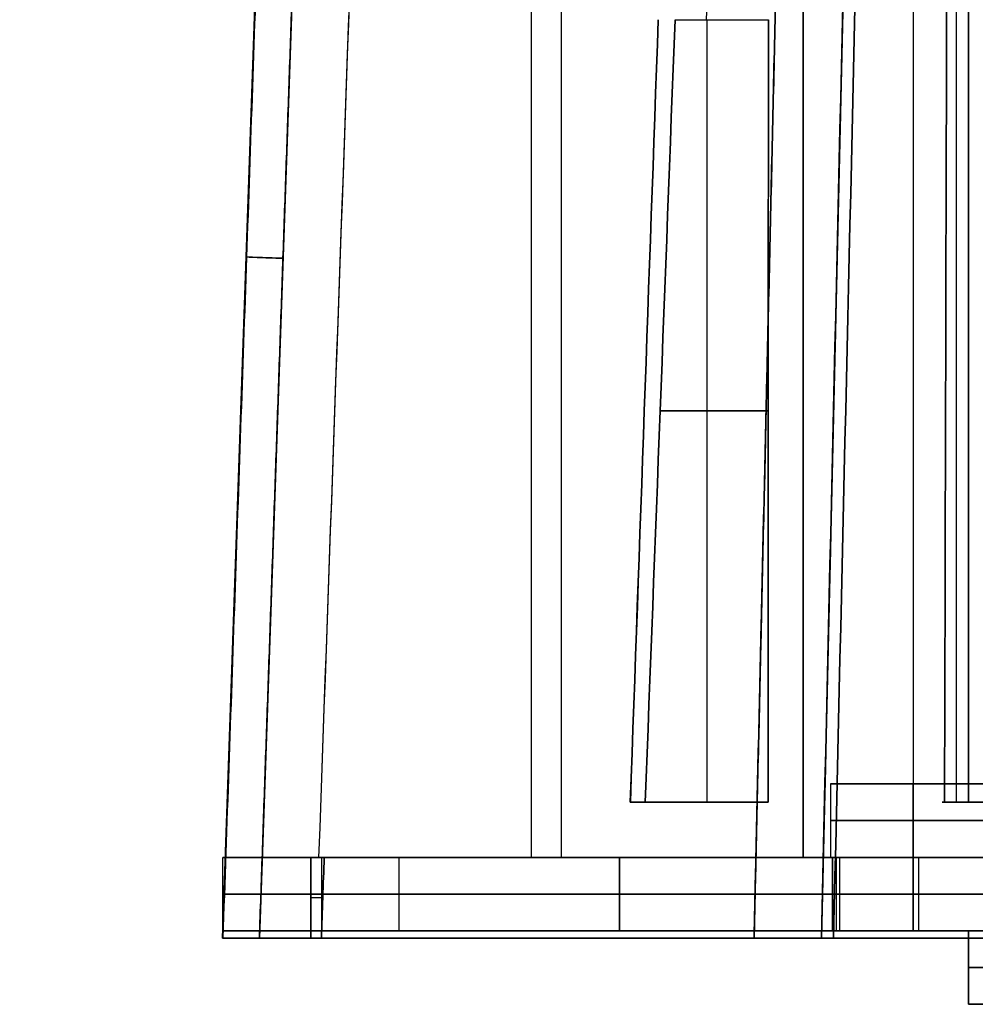
# Model space of a CAD drawing. Units: millimetres. Extents: x -137 to 137, y -23 to 304.
# Drawn here: x -114 to -88, y -2 to 25 of the extents above; entities that cross this region are included whole.
import ezdxf

# ---------------------------------------------------------------- set-up
doc = ezdxf.new("R2010")
doc.units = ezdxf.units.MM
doc.header["$MEASUREMENT"] = 0
doc.layers.add('Default', color=7, linetype='Continuous', true_color=0x000000)

msp = doc.modelspace()

# ---------------------------------------------------------------- linework, layer by layer
at = {"layer": 'Default'}
for p, q in [((-88.823, 3.5, -37.811), (-88.823, 67.3, -37.811)), ((-90, 67.097, -41.5), (-90, 2, -41.5)), ((-90, 67.097, 41.5), (-90, 2, 41.5)), ((-93, 64.785, 36.981), (-93, 2, 37.2)), ((-93, 2, -38.5), (-93, 64.571, -38.828)), ((-93, 2, 38.5), (-93, 64.571, 38.828)), ((-99.592, 58.257, -38.795), (-99.592, 2, -38.5)), ((-99.592, 58.257, 38.795), (-99.592, 2, 38.5)), ((-100.403, 57.678, -37.006), (-100.403, 2, -37.2)), ((-100.403, 57.678, 37.006), (-100.403, 2, 37.2)), ((-91.255, 54.002, -91.857), (-92.502, -0.2, -93.75)), ((-108.806, -0.2, -38.208), (-107.519, 36.849, -38.078)), ((-107.519, 36.849, 38.078), (-108.806, -0.2, 38.208)), ((-107.519, 36.849, 38.078), (-108.806, -0.2, 38.208)), ((-107.806, -0.2, -37.208), (-106.52, 36.81, -37.078)), ((-106.52, 36.81, 37.078), (-107.806, -0.2, 37.208)), ((-95.621, 24.8, -77.674), (-95.621, 3.5, -77.6)), ((-95.621, 24.8, 77.674), (-95.621, 3.5, 77.6)), ((-96.893, 14.15, -77.637), (-93.949, 14.15, -77.637)), ((-93.949, 14.15, 77.637), (-96.893, 14.15, 77.637)), ((-92.25, 4, 77), (-92.25, 2, 77)), ((-90, 2, 74.75), (-90, 4, 74.75)), ((-90, 4, 79.25), (-90, 2, 79.25)), ((-108.8, 0), (-108.8, 2)), ((-108.8, 2), (-104, 2)), ((-104, 0), (-104, 2)), ((-98, 2, -6), (-98, 0, -6)), ((-98, 0, 6), (-98, 2, 6)), ((-92.2, 0, 90.5), (-92.2, 2, 90.5)), ((-92.1, 2, 77), (-92.1, 0, 77)), ((-92.1, 2, -77), (-92.1, 0, -77)), ((-92, 0), (-92, 2)), ((-92, 2), (-84.5, 2)), ((-90, 0, 79.1), (-90, 2, 79.1)), ((-90, 2, 74.9), (-90, 0, 74.9)), ((-90, 0, -74.9), (-90, 2, -74.9)), ((-90, 2, -79.1), (-90, 0, -79.1)), ((-89.85, 0, -90.5), (-89.85, 2, -90.5)), ((-89.85, 0, 90.5), (-89.85, 2, 90.5)), ((-92.2, 1, -90.5), (-87.5, 1, -90.5)), ((-92.2, 1, 90.5), (-87.5, 1, 90.5)), ((-108.8, 0), (-104, 0)), ((-92, 0), (-84.5, 0)), ((-88.5, 0), (-88.5, -2)), ((-103.711, -0.2, -65.479), (-101.123, -0.2, -65.479)), ((-101.123, -0.2, 65.479), (-103.711, -0.2, 65.479)), ((-92.055, -0.2, -93.75), (-92.055, -0.2, -91.248)), ((-92.055, -0.2, 93.75), (-92.055, -0.2, 91.248)), ((-88.5, 0, 29), (-88.5, -2, 29)), ((-88.5, -1, -29), (-88.5, -1, 29)), ((-88.5, -2), (-76.5, -2))]:
    msp.add_line(p, q, dxfattribs=at)
at = {"layer": 'Default', "extrusion": (-1.09363e-08, 1, -3.11149e-08)}
msp.add_arc((-79.999, 17, 24.8), 186.625, 18.97254, 19.75865, dxfattribs=at)
at = {"layer": 'Default', "extrusion": (0.034727, 0.999391, 0.003489)}
for centre, start, end in [((107.734, -38.194, 14.424), 353.4713, 0.0001), ((107.734, -38.194, 14.443), 0.0001, 90.0069)]:
    msp.add_arc(centre, 1, start, end, dxfattribs=at)
at = {"layer": 'Default', "extrusion": (0.034727, 0.999391, -0.003489)}
for centre, start, end in [((107.734, 38.194, 14.424), 360, 6.3973), ((107.734, 38.194, 14.443), 269.9928, 360)]:
    msp.add_arc(centre, 1, start, end, dxfattribs=at)
at = {"layer": 'Default', "extrusion": (0, 1, 0)}
for centre, radius, start, end in [((90, 77, 4), 2.25, 270, 0), ((90, 77, 4), 2.25, 0, 90), ((90, 77, 4), 2.25, 180, 270), ((90, 77, 4), 2.25, 90, 180), ((90, 77, 3), 2.25, 270, 90), ((90, 77, 3), 2.25, 90, 270), ((90, 77, 2), 2.25, 0, 90), ((90, 77, 2), 2.25, 270, 0), ((90, 77, 2), 2.1, 270, 90), ((90, -77, 2), 2.1, 270, 90), ((90, 77, 2), 2.25, 180, 270), ((90, 77, 2), 2.25, 90, 180), ((90, -77, 2), 2.1, 90, 270), ((90, 77, 2), 2.1, 90, 270), ((-146.2, 0, 1), 255, 339.21256, 20.78744), ((-80, -17, 0.9), 187.498, 353.04324, 353.8141), ((98, 0, 1), 6, 270, 90), ((98, 0, 1), 6, 90, 270), ((90, 77, 1), 2.1, 270, 90), ((90, -77, 1), 2.1, 270, 90), ((90, -77, 1), 2.1, 90, 270), ((90, 77, 1), 2.1, 90, 270), ((-146.2, 0), 255, 339.21256, 20.78744), ((98, 0), 6, 270, 90), ((98, 0), 6, 90, 270), ((85.5, 29, -1), 3, 0, 90), ((85.5, -29, -1), 3, 270, 0), ((85.5, 29, -2), 3, 0, 90), ((85.5, -29, -2), 3, 270, 360)]:
    msp.add_arc(centre, radius, start, end, dxfattribs=at)
at = {"layer": 'Default', "extrusion": (-1.612e-07, 1, -4.76884e-07)}
msp.add_arc((-80.001, 17, 3.5), 187.371, 18.48254, 18.86995, dxfattribs=at)
at = {"layer": 'Default', "extrusion": (-1.16548e-11, 1, -3.68647e-12)}
msp.add_arc((-80, -17, 3.5), 187.369, 341.12979, 341.51713, dxfattribs=at)
at = {"layer": 'Default', "extrusion": (2.63537e-07, 1, 2.34681e-07)}
msp.add_arc((93, -32, 3.5), 6.507, 222.9097, 233.7176, dxfattribs=at)
at = {"layer": 'Default', "extrusion": (1.37033e-07, 1, -1.22032e-07)}
msp.add_arc((93, 32, 3.5), 6.508, 126.2817, 137.0901, dxfattribs=at)
at = {"layer": 'Default', "extrusion": (6.16987e-08, 1, 3.56285e-08)}
msp.add_arc((86, -41.5, 3.5), 4, 51.3736, 68.6236, dxfattribs=at)
at = {"layer": 'Default', "extrusion": (-3.25052e-08, 1, 1.87663e-08)}
msp.add_arc((86, 41.5, 3.5), 4, 291.373, 308.6284, dxfattribs=at)
at = {"layer": 'Default', "extrusion": (-5.06139e-18, 1, 1.22677e-18)}
msp.add_arc((-146.2, 0, 2), 255, 339.21256, 20.78744, dxfattribs=at)
at = {"layer": 'Default', "extrusion": (-6.38572e-10, 1, 5.54402e-09)}
msp.add_arc((-80, -17.003, 2), 187.499, 353.04403, 353.81607, dxfattribs=at)
at = {"layer": 'Default', "extrusion": (3.71478e-07, 1, -3.12772e-06)}
msp.add_arc((-80, -17, 2), 187.422, 353.04067, 353.41284, dxfattribs=at)
at = {"layer": 'Default', "extrusion": (1.56358e-07, 1, 1.31647e-06)}
msp.add_arc((-80, 17, 2), 187.422, 6.58716, 6.95947, dxfattribs=at)
at = {"layer": 'Default', "extrusion": (-7.40149e-17, 1, 0)}
msp.add_arc((98, 0, 2), 6, 270, 90, dxfattribs=at)
at = {"layer": 'Default', "extrusion": (7.40149e-17, 1, 0)}
msp.add_arc((98, 0, 2), 6, 90, 270, dxfattribs=at)
at = {"layer": 'Default', "extrusion": (-1.21135e-08, 1, -1.21135e-08)}
msp.add_arc((93, -32, 2), 6.5, 180, 270, dxfattribs=at)
at = {"layer": 'Default', "extrusion": (2.82082e-13, 1, 2.79605e-13)}
msp.add_arc((93, -32, 2), 5.2, 180, 270, dxfattribs=at)
at = {"layer": 'Default', "extrusion": (2.92928e-13, 1, -2.92159e-13)}
msp.add_arc((93, 32, 2), 5.2, 90, 180, dxfattribs=at)
at = {"layer": 'Default', "extrusion": (-1.21128e-08, 1, 1.21128e-08)}
msp.add_arc((93, 32, 2), 6.5, 90, 180, dxfattribs=at)
at = {"layer": 'Default', "extrusion": (-5.55112e-16, 1, 0)}
for start, end in [(270, 0), (0, 90)]:
    msp.add_arc((86, -41.5, 2), 4, start, end, dxfattribs=at)
at = {"layer": 'Default', "extrusion": (1.16575e-15, 1, 2.22045e-15)}
msp.add_arc((86, 41.5, 2), 4, 270, 0.0004, dxfattribs=at)
at = {"layer": 'Default', "extrusion": (-5.5511e-15, 1, 2.33147e-15)}
msp.add_arc((86, 41.5, 2), 4, 0.0004, 90, dxfattribs=at)
at = {"layer": 'Default', "extrusion": (2.77556e-17, 1, -3.46945e-17)}
msp.add_arc((85.5, 29), 3, 0, 90, dxfattribs=at)
at = {"layer": 'Default', "extrusion": (2.77556e-17, 1, 3.46945e-17)}
msp.add_arc((85.5, -29), 3, 270, 0, dxfattribs=at)
at = {"layer": 'Default', "extrusion": (-8.58245e-11, 1, -3.7022e-11)}
msp.add_arc((-80, -17, -0.2), 187.498, 336.67195, 353.0432, dxfattribs=at)
at = {"layer": 'Default', "extrusion": (-2.94398e-12, 1, 5.60357e-13)}
msp.add_arc((-80, 17, -0.2), 187.498, 6.9568, 23.32805, dxfattribs=at)
at = {"layer": 'Default', "extrusion": (-5.28678e-17, 1, 0)}
for centre in [(90, 77), (90, -77)]:
    msp.add_arc(centre, 2.1, 270, 90, dxfattribs=at)
at = {"layer": 'Default', "extrusion": (5.28678e-17, 1, 0)}
for centre in [(90, -77), (90, 77)]:
    msp.add_arc(centre, 2.1, 90, 270, dxfattribs=at)
at = {"layer": 'Default'}
for points, degree in [([(-88.981, 67.3, -37.537), (-89.037, 46.033, -37.44), (-89.093, 24.767, -37.343), (-89.149, 3.5, -37.246)], 3), ([(-89.149, 3.5, 37.246), (-89.093, 24.767, 37.343), (-89.037, 46.033, 37.44), (-88.981, 67.3, 37.537)], 3), ([(-88.497, 3.5, -38.375), (-88.497, 24.767, -38.375), (-88.497, 46.033, -38.375), (-88.497, 67.3, -38.375)], 3), ([(-88.497, 67.3, 38.375), (-88.497, 46.033, 38.375), (-88.497, 24.767, 38.375), (-88.497, 3.5, 38.375)], 3), ([(-93, 2, -37.2), (-93, 33.392, -37.09), (-93, 64.785, -36.981)], 2), ([(-93, 64.785, 36.981), (-93, 33.392, 37.09), (-93, 2, 37.2)], 2), ([(-93, 2, -38.5), (-93, 33.285, -38.664), (-93, 64.571, -38.828)], 2), ([(-93, 64.571, 38.828), (-93, 33.285, 38.664), (-93, 2, 38.5)], 2), ([(-92.502, -0.2, 93.75), (-92.087, 17.868, 93.119), (-91.673, 35.935, 92.488), (-91.258, 54.003, 91.857)], 3), ([(-91.254, 54.002, -91.857), (-91.67, 35.934, -92.488), (-92.086, 17.867, -93.119), (-92.501, -0.2, -93.75)], 3), ([(-91.254, 54.002, -91.857), (-91.67, 35.934, -92.488), (-92.085, 17.867, -93.119), (-92.501, -0.2, -93.75)], 3), ([(-106.184, 2, -38.5), (-105.565, 19.319, -38.591), (-104.949, 36.556, -38.681), (-104.335, 53.712, -38.771)], 3), ([(-106.184, 2, 38.5), (-105.568, 19.237, 38.59), (-104.951, 36.475, 38.681), (-104.335, 53.712, 38.771)], 3), ([(-94.565, 53.712, 80.09), (-94.922, 44.075, 80.091), (-95.28, 34.437, 80.091), (-95.638, 24.8, 80.09)], 3), ([(-90.928, 53.712, -89.366), (-91.342, 35.807, -89.991), (-91.757, 17.836, -90.619), (-92.171, -0.2, -91.248)], 3), ([(-92.171, -0.2, 91.248), (-91.757, 17.836, 90.619), (-91.342, 35.807, 89.991), (-90.928, 53.712, 89.366)], 3), ([(-108.806, -0.2, -38.208), (-108.377, 12.15, -38.165), (-107.948, 24.499, -38.122), (-107.519, 36.849, -38.078)], 3), ([(-108.8, -0.2, 38.322), (-108.371, 12.15, 38.277), (-107.942, 24.499, 38.232), (-107.513, 36.849, 38.187)], 3), ([(-106.52, 36.81, -37.078), (-107.163, 18.305, -37.143), (-107.806, -0.2, -37.208)], 2), ([(-107.806, -0.2, 37.208), (-107.163, 18.305, 37.143), (-106.52, 36.81, 37.078)], 2), ([(-97.705, 3.5, 76.4), (-97.451, 10.6, 76.375), (-97.198, 17.7, 76.35), (-96.945, 24.8, 76.326)], 3), ([(-96.945, 24.8, -76.326), (-97.198, 17.7, -76.351), (-97.451, 10.6, -76.375), (-97.704, 3.5, -76.4)], 3), ([(-96.487, 24.8, -77.674), (-96.758, 17.7, -77.65), (-97.028, 10.6, -77.625), (-97.299, 3.5, -77.6)], 3), ([(-97.299, 3.5, 77.6), (-97.028, 10.6, 77.625), (-96.758, 17.7, 77.65), (-96.487, 24.8, 77.674)], 3), ([(-96.487, 24.8, 77.674), (-95.639, 24.8, 77.674), (-94.791, 24.8, 77.674), (-93.943, 24.8, 77.674)], 3), ([(-97.299, 3.5, -77.6), (-95.627, 3.5, -77.6), (-93.955, 3.5, -77.6)], 2), ([(-93.955, 3.5, 77.6), (-95.069, 3.5, 77.6), (-96.184, 3.5, 77.6), (-97.299, 3.5, 77.6)], 3), ([(-89.211, 3.5, 80.921), (-87.974, 3.5, 84.321), (-86.737, 3.5, 87.72), (-85.5, 3.5, 91.119)], 3), ([(-88.084, 3.5, 80.511), (-88.439, 3.5, 80.705), (-88.814, 3.5, 80.842), (-89.211, 3.5, 80.921)], 3), ([(-89.149, 3.5, -37.246), (-88.932, 3.5, -37.622), (-88.714, 3.5, -37.999), (-88.497, 3.5, -38.375)], 3), ([(-106.406, -0.2, -37.208), (-106.407, 0.533, -37.205), (-106.407, 1.267, -37.203), (-106.407, 2, -37.2)], 3), ([(-106.407, 2, -37.2), (-99.704, 2, -37.2), (-93, 2, -37.2)], 2), ([(-93, 2, 37.2), (-99.704, 2, 37.2), (-106.407, 2, 37.2)], 2), ([(-106.407, 2, 37.2), (-106.407, 1.267, 37.203), (-106.407, 0.533, 37.205), (-106.406, -0.2, 37.208)], 3), ([(-106.184, 2, -38.5), (-99.592, 2, -38.5), (-93, 2, -38.5)], 2), ([(-93, 2, 38.5), (-99.592, 2, 38.5), (-106.184, 2, 38.5)], 2), ([(-106.118, -0.2, -39.71), (-106.092, 0.533, -39.709), (-106.067, 1.267, -39.709), (-106.041, 2, -39.709)], 3), ([(-106.118, 2, -39.71), (-106.118, 1.267, -39.71), (-106.118, 0.533, -39.71), (-106.118, -0.2, -39.71)], 3), ([(-106.041, 2, 39.709), (-106.067, 1.267, 39.709), (-106.092, 0.533, 39.71), (-106.118, -0.2, 39.71)], 3), ([(-87.5, 2, -90.5), (-89.85, 2, -90.5), (-92.2, 2, -90.5)], 2), ([(-92.2, 2, -90.5), (-92.2, 1, -90.5), (-92.2, 0, -90.5)], 2), ([(-87.5, 2, 90.5), (-89.85, 2, 90.5), (-92.2, 2, 90.5)], 2), ([(-92.2, 0, -90.5), (-89.85, 0, -90.5), (-87.5, 0, -90.5)], 2), ([(-92.2, 0, 90.5), (-89.85, 0, 90.5), (-87.5, 0, 90.5)], 2), ([(-107.806, -0.2, -37.208), (-107.106, -0.2, -37.208), (-106.406, -0.2, -37.208)], 2), ([(-106.406, -0.2, 37.208), (-107.106, -0.2, 37.208), (-107.806, -0.2, 37.208)], 2), ([(-106.118, -0.2, -39.71), (-106.22, -0.2, -38.877), (-106.316, -0.2, -38.042), (-106.406, -0.2, -37.208)], 3), ([(-106.118, -0.2, 39.71), (-106.22, -0.2, 38.877), (-106.316, -0.2, 38.042), (-106.406, -0.2, 37.208)], 3), ([(-75.304, -0.2, 93.75), (-81.036, -0.2, 93.75), (-86.769, -0.2, 93.75), (-92.502, -0.2, 93.75)], 3), ([(-75.304, -0.2, -93.75), (-81.036, -0.2, -93.75), (-86.769, -0.2, -93.75), (-92.501, -0.2, -93.75)], 3), ([(-92.171, -0.2, -91.248), (-84.335, -0.2, -91.248), (-76.5, -0.2, -91.248)], 2), ([(-76.5, -0.2, 91.248), (-84.335, -0.2, 91.248), (-92.171, -0.2, 91.248)], 2), ([(-88.5, -2, -29), (-88.5, -1, -29), (-88.5, 0, -29)], 2), ([(-88.5, 0, -29), (-88.5, 0), (-88.5, 0, 29)], 2), ([(-88.5, -2, 29), (-88.5, -2), (-88.5, -2, -29)], 2)]:
    msp.add_open_spline(points, degree=degree, dxfattribs=at)
for points, knots in [([(-94.335, -0.2, -92.546), (-94.233, 4.316, -92.386), (-94.129, 8.831, -92.226), (-93.974, 15.605, -91.988), (-93.922, 17.863, -91.909), (-93.819, 22.381, -91.751), (-93.767, 24.641, -91.672), (-93.663, 29.159, -91.515), (-93.61, 31.418, -91.436), (-93.533, 34.805, -91.318), (-93.507, 35.933, -91.278), (-93.455, 38.19, -91.199), (-93.429, 39.319, -91.159), (-93.3, 44.966, -90.959), (-93.197, 49.484, -90.8), (-93.094, 54.002, -90.641)], [-1, -1, -1, -1, -0.750069, -0.750069, -0.625087, -0.625087, -0.5, -0.5, -0.375, -0.375, -0.312533, -0.312533, -0.250067, -0.250067, 0, 0, 0, 0]), ([(-93.094, 54.002, -90.641), (-93.197, 49.484, -90.8), (-93.301, 44.966, -90.959), (-93.43, 39.319, -91.159), (-93.456, 38.19, -91.199), (-93.507, 35.933, -91.278), (-93.533, 34.805, -91.318), (-93.611, 31.418, -91.436), (-93.663, 29.159, -91.515), (-93.768, 24.641, -91.673), (-93.82, 22.381, -91.751), (-93.923, 17.863, -91.909), (-93.975, 15.605, -91.988), (-94.13, 8.831, -92.227), (-94.233, 4.316, -92.386), (-94.335, -0.2, -92.546)], [0, 0, 0, 0, 0.250067, 0.250067, 0.312534, 0.312534, 0.375, 0.375, 0.5, 0.5, 0.625087, 0.625087, 0.75007, 0.75007, 1, 1, 1, 1]), ([(-93.094, 54.002, 90.641), (-93.197, 49.485, 90.8), (-93.3, 44.968, 90.96), (-93.455, 38.193, 91.199), (-93.507, 35.934, 91.278), (-93.61, 31.418, 91.436), (-93.662, 29.159, 91.515), (-93.766, 24.642, 91.672), (-93.818, 22.384, 91.751), (-93.896, 18.996, 91.87), (-93.922, 17.867, 91.909), (-93.961, 16.173, 91.968), (-93.974, 15.609, 91.988), (-94, 14.48, 92.028), (-94.013, 13.915, 92.048), (-94.077, 11.092, 92.148), (-94.129, 8.834, 92.228), (-94.232, 4.317, 92.387), (-94.284, 2.058, 92.467), (-94.335, -0.2, 92.546)], [-1, -1, -1, -1, -0.75, -0.75, -0.625, -0.625, -0.5, -0.5, -0.375, -0.375, -0.3125, -0.3125, -0.28125, -0.28125, -0.25, -0.25, -0.125, -0.125, 0, 0, 0, 0]), ([(-94.335, -0.2, 92.546), (-94.284, 2.058, 92.467), (-94.232, 4.317, 92.388), (-94.129, 8.834, 92.228), (-94.078, 11.092, 92.148), (-94.013, 13.915, 92.048), (-94.001, 14.48, 92.028), (-93.975, 15.609, 91.989), (-93.962, 16.173, 91.969), (-93.923, 17.867, 91.909), (-93.897, 18.996, 91.87), (-93.819, 22.384, 91.751), (-93.767, 24.642, 91.673), (-93.663, 29.159, 91.515), (-93.611, 31.418, 91.437), (-93.507, 35.934, 91.278), (-93.456, 38.193, 91.199), (-93.3, 44.968, 90.96), (-93.197, 49.485, 90.801), (-93.094, 54.002, 90.641)], [0, 0, 0, 0, 0.125, 0.125, 0.25, 0.25, 0.28125, 0.28125, 0.3125, 0.3125, 0.375, 0.375, 0.5, 0.5, 0.625, 0.625, 0.75, 0.75, 1, 1, 1, 1]), ([(-107.513, 36.849, -38.19), (-107.62, 33.761, -38.201), (-107.727, 30.674, -38.212), (-107.942, 24.499, -38.234), (-108.049, 21.412, -38.246), (-108.263, 15.237, -38.268), (-108.371, 12.15, -38.279), (-108.585, 5.975, -38.301), (-108.692, 2.887, -38.312), (-108.8, -0.2, -38.322)], [-1, -1, -1, -1, -0.75, -0.75, -0.5, -0.5, -0.25, -0.25, 0, 0, 0, 0]), ([(-93.955, 3.5, -77.6), (-93.954, 5.275, -77.606), (-93.952, 7.272, -77.613), (-93.95, 9.296, -77.62), (-93.949, 9.55, -77.621), (-93.949, 9.581, -77.621), (-93.949, 9.588, -77.621), (-93.949, 9.587, -77.621), (-93.949, 9.589, -77.621), (-93.949, 9.594, -77.621), (-93.949, 9.612, -77.621), (-93.949, 9.659, -77.621), (-93.949, 9.857, -77.622), (-93.949, 10.633, -77.625), (-93.949, 12.494, -77.631), (-93.949, 14.657, -77.639), (-93.949, 15.543, -77.642), (-93.949, 15.654, -77.642), (-93.949, 15.678, -77.643), (-93.949, 15.682, -77.643), (-93.949, 15.702, -77.643), (-93.949, 15.742, -77.643), (-93.949, 15.89, -77.643), (-93.949, 16.24, -77.644), (-93.949, 17.434, -77.649), (-93.948, 18.769, -77.653), (-93.947, 19.937, -77.657), (-93.947, 20.198, -77.658), (-93.947, 20.231, -77.658), (-93.947, 20.238, -77.658), (-93.947, 20.246, -77.658), (-93.947, 20.265, -77.659), (-93.947, 20.303, -77.659), (-93.947, 20.441, -77.659), (-93.946, 20.762, -77.66), (-93.945, 21.791, -77.664), (-93.944, 23.785, -77.671), (-93.943, 24.653, -77.674), (-93.943, 24.8, -77.674)], [-1, -1, -1, -1, -0.75, -0.71875, -0.714844, -0.714355, -0.714355, -0.713867, -0.713867, -0.712891, -0.710937, -0.703125, -0.6875, -0.625, -0.5, -0.4375, -0.429687, -0.428711, -0.428711, -0.427734, -0.427734, -0.425781, -0.421875, -0.40625, -0.375, -0.25, -0.21875, -0.214844, -0.214355, -0.214355, -0.213867, -0.213867, -0.212891, -0.210937, -0.203125, -0.1875, -0.125, 0, 0, 0, 0]), ([(-93.943, 24.8, 77.674), (-93.944, 23.025, 77.668), (-93.946, 21.028, 77.661), (-93.948, 19.004, 77.654), (-93.948, 18.75, 77.653), (-93.948, 18.719, 77.653), (-93.948, 18.712, 77.653), (-93.948, 18.713, 77.653), (-93.948, 18.711, 77.653), (-93.948, 18.707, 77.653), (-93.948, 18.69, 77.653), (-93.948, 18.646, 77.653), (-93.948, 18.457, 77.652), (-93.949, 17.697, 77.65), (-93.949, 15.833, 77.643), (-93.949, 13.653, 77.635), (-93.949, 12.758, 77.632), (-93.949, 12.646, 77.632), (-93.949, 12.621, 77.632), (-93.949, 12.618, 77.632), (-93.949, 12.598, 77.632), (-93.949, 12.558, 77.632), (-93.949, 12.412, 77.631), (-93.949, 12.065, 77.63), (-93.949, 10.879, 77.626), (-93.949, 9.543, 77.621), (-93.95, 8.366, 77.617), (-93.951, 8.102, 77.616), (-93.951, 8.069, 77.616), (-93.951, 8.062, 77.616), (-93.951, 8.055, 77.616), (-93.951, 8.037, 77.616), (-93.951, 8.002, 77.616), (-93.951, 7.873, 77.615), (-93.951, 7.573, 77.614), (-93.952, 6.607, 77.611), (-93.954, 4.695, 77.604), (-93.955, 3.758, 77.601), (-93.955, 3.5, 77.6)], [-1, -1, -1, -1, -0.75, -0.71875, -0.714844, -0.714355, -0.714355, -0.713867, -0.713867, -0.712891, -0.710937, -0.703125, -0.6875, -0.625, -0.5, -0.4375, -0.429687, -0.428711, -0.428711, -0.427734, -0.427734, -0.425781, -0.421875, -0.40625, -0.375, -0.25, -0.21875, -0.214844, -0.214355, -0.214355, -0.213867, -0.213867, -0.212891, -0.210937, -0.203125, -0.1875, -0.125, 0, 0, 0, 0]), ([(-108.806, -0.2, -38.208), (-108.806, -0.2, -38.085), (-108.783, -0.2, -37.958), (-108.71, -0.2, -37.775), (-108.679, -0.2, -37.715), (-108.623, -0.2, -37.63), (-108.603, -0.2, -37.602), (-108.57, -0.2, -37.562), (-108.553, -0.2, -37.542), (-108.532, -0.2, -37.52), (-108.523, -0.2, -37.51), (-108.517, -0.2, -37.504), (-108.512, -0.2, -37.5), (-108.458, -0.2, -37.446), (-108.38, -0.2, -37.379), (-108.148, -0.2, -37.259), (-107.993, -0.2, -37.208), (-107.806, -0.2, -37.208)], [0.0643029, 0.0643029, 0.0643029, 0.0643029, 0.2982272, 0.2982272, 0.4151893, 0.4151893, 0.4736704, 0.4736704, 0.5029109, 0.5175312, 0.5248413, 0.5248413, 0.5321515, 0.5321515, 0.7660757, 0.7660757, 1, 1, 1, 1]), ([(-108.8, -0.2, -38.322), (-108.802, -0.2, -38.303), (-108.804, -0.2, -38.284), (-108.806, -0.2, -38.245), (-108.806, -0.2, -38.225), (-108.806, -0.2, -38.208)], [0, 0, 0, 0, 0.03215147, 0.03215147, 0.06430295, 0.06430295, 0.06430295, 0.06430295]), ([(-108.806, -0.2, 38.208), (-108.806, -0.2, 38.225), (-108.806, -0.2, 38.246), (-108.804, -0.2, 38.284), (-108.802, -0.2, 38.303), (-108.8, -0.2, 38.322)], [0.93548576, 0.93548576, 0.93548576, 0.93548576, 0.96774288, 0.96774288, 1, 1, 1, 1]), ([(-107.806, -0.2, 37.208), (-107.993, -0.2, 37.208), (-108.151, -0.2, 37.259), (-108.39, -0.2, 37.385), (-108.473, -0.2, 37.458), (-108.537, -0.2, 37.525), (-108.543, -0.2, 37.532), (-108.553, -0.2, 37.543), (-108.56, -0.2, 37.55), (-108.571, -0.2, 37.563), (-108.599, -0.2, 37.597), (-108.624, -0.2, 37.631), (-108.68, -0.2, 37.716), (-108.711, -0.2, 37.776), (-108.784, -0.2, 37.959), (-108.806, -0.2, 38.086), (-108.806, -0.2, 38.208)], [0, 0, 0, 0, 0.2338714, 0.2338714, 0.4677429, 0.4677429, 0.4969768, 0.4969768, 0.5115938, 0.5115938, 0.5262107, 0.5846786, 0.5846786, 0.7016143, 0.7016143, 0.9354858, 0.9354858, 0.9354858, 0.9354858]), ([(-94.335, -0.2, -92.546), (-98.068, -0.2, -83.933), (-101.161, -0.2, -75.042), (-106, -0.2, -56.901), (-107.746, -0.2, -47.65), (-108.8, -0.2, -38.322)], [0, 0, 0, 0, 0.5, 0.5, 1, 1, 1, 1]), ([(-108.8, -0.2, 38.322), (-107.746, -0.2, 47.65), (-106, -0.2, 56.9), (-101.161, -0.2, 75.042), (-98.068, -0.2, 83.933), (-94.335, -0.2, 92.546)], [0, 0, 0, 0, 0.5, 0.5, 1, 1, 1, 1]), ([(-106.118, -0.2, -39.71), (-105.035, -0.2, -48.588), (-103.325, -0.2, -57.344), (-98.652, -0.2, -74.612), (-95.713, -0.2, -83.035), (-92.171, -0.2, -91.248)], [-1, -1, -1, -1, -0.5, -0.5, 0, 0, 0, 0]), ([(-92.171, -0.2, 91.248), (-95.713, -0.2, 83.036), (-98.652, -0.2, 74.612), (-103.325, -0.2, 57.344), (-105.035, -0.2, 48.589), (-106.118, -0.2, 39.71)], [-1, -1, -1, -1, -0.5, -0.5, 0, 0, 0, 0]), ([(-92.501, -0.2, -93.75), (-92.695, -0.2, -93.75), (-92.888, -0.2, -93.722), (-93.259, -0.2, -93.611), (-93.436, -0.2, -93.528), (-93.76, -0.2, -93.316), (-93.906, -0.2, -93.186), (-94.155, -0.2, -92.89), (-94.258, -0.2, -92.724), (-94.335, -0.2, -92.546)], [0, 0, 0, 0, 0.249948, 0.249948, 0.4999, 0.4999, 0.74994, 0.74994, 1, 1, 1, 1]), ([(-92.501, -0.2, -93.75), (-92.514, -0.2, -93.75), (-92.525, -0.2, -93.75), (-92.549, -0.2, -93.749), (-92.586, -0.2, -93.748), (-92.67, -0.2, -93.744), (-92.742, -0.2, -93.736), (-92.886, -0.2, -93.715), (-92.981, -0.2, -93.694), (-93.259, -0.2, -93.611), (-93.436, -0.2, -93.528), (-93.922, -0.2, -93.21), (-94.181, -0.2, -92.902), (-94.335, -0.2, -92.546)], [0, 0, 0, 0, 0.015625, 0.015625, 0.03125, 0.0625, 0.125, 0.125, 0.25, 0.25, 0.5, 0.5, 1, 1, 1, 1]), ([(-94.335, -0.2, 92.546), (-94.258, -0.2, 92.724), (-94.155, -0.2, 92.89), (-93.906, -0.2, 93.186), (-93.76, -0.2, 93.316), (-93.437, -0.2, 93.528), (-93.26, -0.2, 93.611), (-92.889, -0.2, 93.722), (-92.696, -0.2, 93.75), (-92.502, -0.2, 93.75)], [0, 0, 0, 0, 0.249871, 0.249871, 0.499897, 0.499897, 0.749948, 0.749948, 1, 1, 1, 1]), ([(-94.335, -0.2, 92.546), (-94.181, -0.2, 92.901), (-93.922, -0.2, 93.209), (-93.276, -0.2, 93.634), (-92.889, -0.2, 93.75), (-92.502, -0.2, 93.75)], [0, 0, 0, 0, 0.5, 0.5, 1, 1, 1, 1])]:
    msp.add_open_spline(points, degree=3, knots=knots, dxfattribs=at)

doc.saveas('drawing.dxf')
